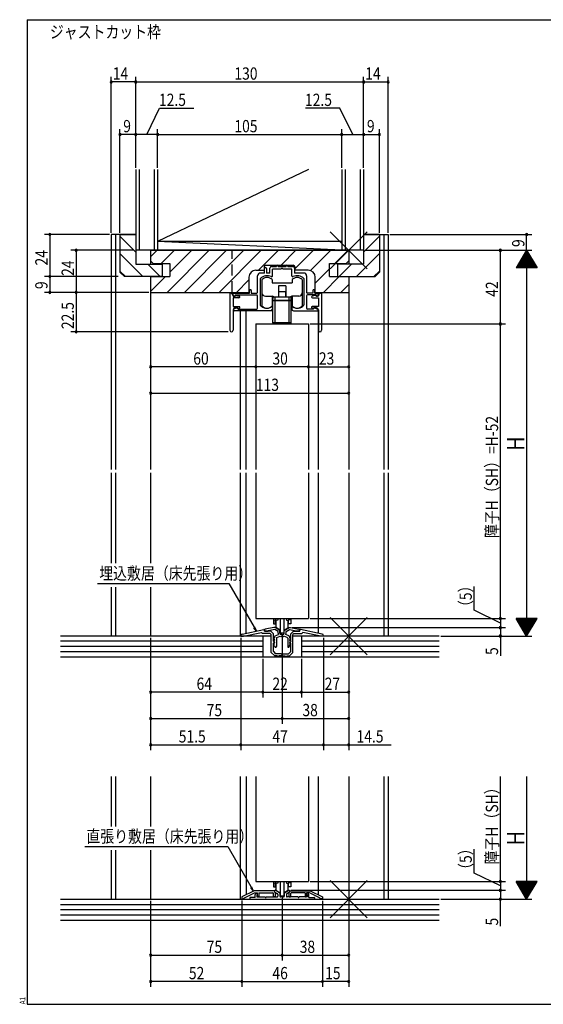
# Model space of a CAD drawing. Extents: x 19 to 820, y 16 to 584.
# Drawn here: x 19 to 318, y 16 to 578 of the extents above; entities that cross this region are included whole.
import ezdxf

# ---------------------------------------------------------------- set-up
doc = ezdxf.new("R2010")
doc.units = 0
doc.linetypes.add('DASHED2', pattern=[9.525, 6.35, -3.175])
for name, color, linetype in [('KI1', 7, 'CONTINUOUS'), ('KI2', 4, 'CONTINUOUS'), ('MJ', 2, 'CONTINUOUS'), ('OS', 2, 'CONTINUOUS'), ('SU', 3, 'CONTINUOUS'), ('TE', 6, 'CONTINUOUS'), ('TS', 6, 'DASHED2'), ('WK', 7, 'CONTINUOUS')]:
    doc.layers.add(name, color=color, linetype=linetype)
doc.styles.get("Standard").update_dxf_attribs({"font": 'romans.shx', "width": 0.83, "bigfont": 'extfont.shx'})

msp = doc.modelspace()

# ---------------------------------------------------------------- linework, layer by layer
at = {"layer": 'KI1'}
for p, q in [((71.5, 455.25), (71.5, 321.25)), ((85.5, 455.25), (71.5, 455.25)), ((74, 455.25), (74, 321.25)), ((76.5, 455.25), (76.5, 433.75)), ((76.5, 455.25), (85.5, 455.25)), ((85.5, 455.25), (85.5, 438.25)), ((215.5, 455.25), (229.5, 455.25)), ((215.5, 455.25), (215.5, 438.25)), ((224.5, 455.25), (215.5, 455.25)), ((224.5, 455.25), (224.5, 433.75)), ((227, 455.25), (227, 321.25)), ((229.5, 455.25), (229.5, 321.25)), ((94, 446.25), (94, 438.25)), ((94, 446.25), (207, 446.25)), ((94, 446.25), (94, 440.15)), ((207, 446.25), (207, 438.25)), ((207, 446.25), (207, 440.15)), ((85.5, 438.25), (100.5, 438.25)), ((94, 440.15), (95.5, 438.65)), ((95.5, 438.65), (105, 438.65)), ((100.5, 438.25), (100.5, 431.25)), ((105, 438.65), (105, 431.25)), ((196, 438.65), (205.5, 438.65)), ((196, 431.25), (196, 438.65)), ((200.5, 438.25), (200.5, 431.25)), ((215.5, 438.25), (200.5, 438.25)), ((205.5, 438.65), (207, 440.15)), ((79, 431.25), (76.5, 433.75)), ((154.1, 434.85), (158.7, 434.85)), ((159, 433.25), (156.5, 433.25)), ((158.7, 436.75), (158.7, 434.85)), ((159, 433.25), (159, 435.85)), ((159.7, 437.75), (175.3, 437.75)), ((160, 435.85), (160, 433.25)), ((162, 433.25), (160, 433.25)), ((162, 433.25), (162, 436.05)), ((163, 437.05), (165.75, 437.05)), ((168.54, 435.55), (163.5, 435.55)), ((163.5, 431.66), (163.5, 435.55)), ((165.75, 437.05), (165.75, 437.25)), ((166.75, 437.05), (166.75, 437.25)), ((166.75, 437.05), (171.25, 437.05)), ((174.5, 435.55), (169.46, 435.55)), ((171.25, 437.05), (171.25, 437.25)), ((172.25, 437.05), (172.25, 437.25)), ((172.25, 437.05), (175, 437.05)), ((174.5, 431.66), (174.5, 435.55)), ((176, 436.05), (176, 433.25)), ((181.5, 433.25), (176, 433.25)), ((176.3, 436.75), (176.3, 434.85)), ((183.9, 434.85), (176.3, 434.85)), ((222, 431.25), (224.5, 433.75)), ((100.5, 431.25), (79, 431.25)), ((94, 431.25), (94, 321.25)), ((94, 431.25), (105, 431.25)), ((94, 431.25), (94, 422.25)), ((150.1, 430.85), (150.1, 422.25)), ((155, 422.25), (155, 431.75)), ((156.5, 430), (156.5, 415.23)), ((181.5, 415.23), (181.5, 430)), ((183, 431.75), (183, 422.25)), ((187.9, 422.25), (187.9, 430.85)), ((196, 431.25), (207, 431.25)), ((200.5, 431.25), (222, 431.25)), ((207, 431.25), (207, 321.25)), ((207, 431.25), (207, 422.25)), ((94, 422.25), (150.1, 422.25)), ((139.2, 421.75), (139.2, 400.65)), ((139.5, 421.75), (139.2, 421.75)), ((141.1, 421.75), (150.4, 421.75)), ((141.1, 420.65), (141.1, 421.75)), ((150.4, 421.75), (150.4, 423.25)), ((151.4, 423.25), (151.4, 421.75)), ((151.4, 421.75), (154.5, 421.75)), ((186.6, 421.75), (183.5, 421.75)), ((186.6, 423.25), (186.6, 421.75)), ((187.6, 421.75), (187.6, 423.25)), ((187.6, 421.75), (189.6, 421.75)), ((187.9, 422.25), (207, 422.25)), ((189.6, 420.65), (189.6, 421.75)), ((191.2, 421.75), (191.5, 421.75)), ((191.5, 421.75), (191.5, 400.65)), ((141, 420.15), (141, 420.25)), ((141, 420.15), (142.2, 420.15)), ((144.4, 419.15), (141, 419.15)), ((141, 419.15), (141, 414.15)), ((142, 420.15), (141.6, 420.15)), ((142.2, 420.15), (142.4, 420.55)), ((142.3, 420.75), (154.5, 420.75)), ((142.3, 420.75), (142.3, 420.45)), ((142.4, 420.55), (144.51, 420.14)), ((155, 413.25), (155, 420.25)), ((183, 420.25), (183, 413.25)), ((188.4, 420.75), (183.5, 420.75)), ((188.3, 420.55), (186.19, 420.14)), ((186.3, 419.15), (189.7, 419.15)), ((188.5, 420.15), (188.3, 420.55)), ((188.4, 420.75), (188.4, 420.45)), ((189.7, 420.15), (188.5, 420.15)), ((188.7, 420.15), (189.1, 420.15)), ((189.7, 420.15), (189.7, 420.25)), ((189.7, 419.15), (189.7, 414.15)), ((141, 414.15), (144.5, 414.15)), ((141, 412.35), (141, 400.65)), ((143.1, 413.35), (141.42, 412.72)), ((162.5, 411.75), (141.6, 411.75)), ((142, 413.35), (143.7, 413.35)), ((143.1, 413.35), (143.9, 412.75)), ((144.1, 412.65), (143.7, 413.35)), ((143.9, 412.75), (154.5, 412.75)), ((144.8, 413.48), (144.1, 412.65)), ((145, 411.75), (145, 321.25)), ((148.5, 321.25), (148.5, 411.75)), ((163.5, 413.75), (163.5, 412.75)), ((174.5, 413.75), (174.5, 412.75)), ((175.5, 411.75), (189.1, 411.75)), ((186.8, 412.75), (183.5, 412.75)), ((185.9, 413.48), (186.6, 412.65)), ((189.7, 414.15), (186.2, 414.15)), ((186.6, 412.65), (187, 413.35)), ((187.6, 413.35), (186.8, 412.75)), ((188.7, 413.35), (187, 413.35)), ((187.6, 413.35), (189.28, 412.72)), ((189.5, 411.95), (189.5, 321.25)), ((189.7, 412.35), (189.7, 400.65)), ((154, 404.25), (154, 321.25)), ((154, 404.25), (184, 404.25)), ((184, 404.25), (184, 321.25)), ((71.5, 319.25), (71.5, 267.91)), ((74, 319.25), (74, 267.91)), ((94, 319.25), (94, 267.91)), ((145, 319.25), (145, 226.25)), ((148.5, 227.89), (148.5, 319.25)), ((154, 319.25), (154, 236.25)), ((184, 319.25), (184, 236.25)), ((189.5, 319.25), (189.5, 227.89)), ((207, 319.25), (207, 226.25)), ((227, 319.25), (227, 226.25)), ((229.5, 319.25), (229.5, 226.25)), ((71.5, 254.21), (71.5, 226.25)), ((74, 254.21), (74, 226.25)), ((94, 254.21), (94, 226.25)), ((154, 236.25), (184, 236.25)), ((164.25, 231.05), (159.41, 230.13)), ((165.05, 231.05), (164.25, 231.05)), ((167.75, 229.49), (165.05, 231.05)), ((170.25, 229.49), (172.95, 231.05)), ((172.95, 231.05), (173.75, 231.05)), ((173.75, 231.05), (178.59, 230.13)), ((162.8, 226.25), (71.5, 226.25)), ((145.4, 226.25), (145.4, 226.44)), ((145.4, 226.25), (146.98, 226.25)), ((146.2, 227.41), (158.59, 229.98)), ((146.98, 226.25), (157.19, 228.36)), ((157.8, 227.75), (157.19, 228.36)), ((162.1, 227.75), (157.8, 227.75)), ((158.95, 229.05), (158.95, 229.68)), ((162.5, 229.05), (158.95, 229.05)), ((159, 229.64), (159, 229.05)), ((159, 229.05), (161, 229.05)), ((164.79, 229.93), (161, 229.21)), ((161, 229.05), (161, 229.21)), ((162.1, 227.75), (162.8, 227.05)), ((162.5, 229.05), (164, 227.55)), ((162.8, 216.95), (162.8, 227.05)), ((164, 223.35), (164, 227.55)), ((164.27, 224.97), (164.74, 223.89)), ((164.75, 225.25), (164.45, 225.25)), ((164.75, 225.9), (164.75, 225.25)), ((166.75, 228.8), (164.79, 229.93)), ((165.08, 226.37), (166.94, 227.05)), ((165.75, 224.99), (165.75, 220.28)), ((166.08, 225.46), (167.97, 226.15)), ((166.75, 227.85), (166.75, 228.8)), ((167.75, 227.85), (167.75, 229.49)), ((169, 227.05), (168.55, 227.05)), ((169, 226.05), (168.55, 226.05)), ((169, 227.05), (169.45, 227.05)), ((169, 226.05), (169.45, 226.05)), ((171.92, 225.46), (170.03, 226.15)), ((170.25, 227.85), (170.25, 229.49)), ((172.92, 226.37), (171.06, 227.05)), ((171.25, 228.8), (173.21, 229.93)), ((171.25, 227.85), (171.25, 228.8)), ((172.25, 224.99), (172.25, 220.28)), ((173.21, 229.93), (177, 229.21)), ((173.25, 225.9), (173.25, 225.25)), ((173.25, 225.25), (173.55, 225.25)), ((173.73, 224.97), (173.26, 223.89)), ((175.5, 229.05), (174, 227.55)), ((174, 223.35), (174, 227.55)), ((175.9, 227.75), (175.2, 227.05)), ((175.2, 216.95), (175.2, 227.05)), ((229.5, 226.25), (175.2, 226.25)), ((175.5, 229.05), (179.05, 229.05)), ((175.9, 227.75), (180.2, 227.75)), ((177, 229.05), (177, 229.21)), ((179, 229.05), (177, 229.05)), ((179, 229.64), (179, 229.05)), ((179.05, 229.05), (179.05, 229.68)), ((191.8, 227.41), (179.41, 229.98)), ((180.2, 227.75), (180.81, 228.36)), ((191.02, 226.25), (180.81, 228.36)), ((192.6, 226.25), (191.02, 226.25)), ((192.6, 226.25), (192.6, 226.44)), ((164, 223.35), (164.3, 222.95)), ((164, 217.45), (164, 222.16)), ((164.75, 220.75), (164.26, 221.98)), ((164.27, 223.47), (164.74, 222.39)), ((164.65, 223.75), (164.45, 223.75)), ((164.65, 222.25), (164.45, 222.25)), ((164.75, 220.75), (164.91, 220.17)), ((173.25, 220.75), (173.09, 220.17)), ((173.25, 220.75), (173.74, 221.98)), ((173.73, 223.47), (173.26, 222.39)), ((173.35, 223.75), (173.55, 223.75)), ((173.35, 222.25), (173.55, 222.25)), ((174, 223.35), (173.7, 222.95)), ((174, 217.45), (174, 222.16)), ((162.8, 216.95), (164.8, 214.95)), ((164, 217.45), (165.3, 216.15)), ((166.4, 214.95), (164.8, 214.95)), ((168.54, 216.15), (165.3, 216.15)), ((169, 214.95), (167.2, 214.95)), ((169, 214.95), (170.8, 214.95)), ((169.46, 216.15), (172.7, 216.15)), ((171.6, 214.95), (173.2, 214.95)), ((174, 217.45), (172.7, 216.15)), ((175.2, 216.95), (173.2, 214.95)), ((71.5, 146.25), (71.5, 117.63)), ((74, 146.25), (74, 117.63)), ((94, 146.25), (94, 117.63)), ((145, 146.25), (145, 76.25)), ((148.5, 146.25), (148.5, 78.74)), ((154, 146.25), (154, 86.25)), ((184, 146.25), (184, 86.25)), ((189.5, 146.25), (189.5, 78.74)), ((207, 146.25), (207, 76.25)), ((227, 146.25), (227, 76.25)), ((229.5, 146.25), (229.5, 76.25)), ((71.5, 104.14), (71.5, 76.25)), ((74, 104.14), (74, 76.25)), ((94, 104.14), (94, 76.25)), ((154, 86.25), (184, 86.25)), ((153, 81.05), (146, 77.45)), ((147.2, 76.72), (153.29, 79.85)), ((164.7, 81.05), (153, 81.05)), ((153.29, 79.85), (155, 79.85)), ((153.7, 77.25), (153.7, 78.85)), ((154.4, 79.55), (154.7, 79.55)), ((154.77, 78.89), (154.6, 78.85)), ((154.6, 78.85), (154.6, 77.45)), ((155.22, 77.64), (154.81, 78.68)), ((155, 79.15), (154.83, 78.85)), ((155, 79.15), (155, 79.85)), ((155, 79.25), (155, 79.18)), ((155.8, 79.85), (163.79, 79.85)), ((155.8, 79.85), (155.8, 77.75)), ((164.1, 79.54), (163.79, 79.85)), ((164.1, 77.95), (164.1, 79.54)), ((164.7, 81.05), (164.7, 80.35)), ((164.7, 80.95), (164.7, 80.44)), ((164.7, 80.35), (165.1, 79.95)), ((164.85, 80.18), (166.3, 79.34)), ((165.4, 81.25), (165, 81.25)), ((165.1, 79.95), (165.1, 77.95)), ((165.4, 81.25), (167.75, 79.89)), ((166.55, 78.91), (166.55, 77.95)), ((167.75, 79.89), (167.75, 77.95)), ((172.6, 81.25), (170.25, 79.89)), ((170.25, 79.89), (170.25, 77.95)), ((171.45, 78.91), (171.45, 77.95)), ((173.15, 80.18), (171.7, 79.34)), ((172.6, 81.25), (173, 81.25)), ((173.3, 80.35), (172.9, 79.95)), ((172.9, 79.95), (172.9, 77.95)), ((173.3, 81.05), (173.3, 80.35)), ((173.3, 81.05), (185, 81.05)), ((173.3, 80.95), (173.3, 80.44)), ((173.9, 79.54), (174.21, 79.85)), ((173.9, 77.95), (173.9, 79.54)), ((182.2, 79.85), (174.21, 79.85)), ((182.2, 79.85), (182.2, 77.75)), ((182.78, 77.64), (183.19, 78.68)), ((183, 79.15), (183, 79.85)), ((184.71, 79.85), (183, 79.85)), ((183, 79.25), (183, 79.18)), ((183, 79.15), (183.17, 78.85)), ((183.23, 78.89), (183.4, 78.85)), ((183.6, 79.55), (183.3, 79.55)), ((183.4, 78.85), (183.4, 77.45)), ((184.3, 77.25), (184.3, 78.85)), ((190.8, 76.72), (184.71, 79.85)), ((185, 81.05), (192, 77.45)), ((71.5, 76.25), (229.5, 76.25)), ((146, 77.45), (146, 76.45)), ((146, 76.45), (147.2, 76.45)), ((147.2, 76.45), (147.2, 76.72)), ((150.5, 76.95), (150.5, 76.25)), ((150.5, 76.25), (187.5, 76.25)), ((153.7, 77.25), (150.8, 77.25)), ((154.6, 77.45), (159.3, 77.45)), ((159.9, 77.45), (166.05, 77.45)), ((169.75, 77.45), (168.25, 77.45)), ((178.1, 77.45), (171.95, 77.45)), ((183.4, 77.45), (178.7, 77.45)), ((184.3, 77.25), (187.2, 77.25)), ((187.5, 76.95), (187.5, 76.25)), ((190.8, 76.45), (190.8, 76.72)), ((192, 76.45), (190.8, 76.45)), ((192, 77.45), (192, 76.45))]:
    msp.add_line(p, q, dxfattribs=at)
for centre, radius, start, end in [((154.1, 430.85), 4, 90, 180), ((156.5, 431.75), 1.5, 90, 180), ((159.7, 436.75), 1, 90, 180), ((159.5, 435.85), 0.5, 0, 180), ((163, 436.05), 1, 90, 180), ((166.25, 437.25), 0.5, 0, 180), ((169, 435.35), 0.5, 23.5782, 156.4218), ((171.75, 437.25), 0.5, 0, 180), ((175, 436.05), 1, 0, 90), ((175.3, 436.75), 1, 0, 90), ((181.5, 431.75), 1.5, 0, 90), ((183.9, 430.85), 4, 0, 90), ((156.8, 430), 0.3, 133.8131, 180), ((160.4, 426.25), 5.5, 64.3207, 133.8131), ((163, 431.66), 0.5, 244.3207, 0), ((175, 431.66), 0.5, 180, 295.6793), ((177.6, 426.25), 5.5, 46.1869, 115.6793), ((181.2, 430), 0.3, 0, 46.1869), ((139.5, 420.25), 1.5, 0, 90), ((150.9, 423.25), 0.5, 0, 180), ((154.5, 422.25), 0.5, 270, 0), ((183.5, 422.25), 0.5, 180, 270), ((187.1, 423.25), 0.5, 0, 180), ((191.2, 420.25), 1.5, 90, 180), ((141.6, 420.65), 0.5, 180, 270), ((142, 420.45), 0.3, 270, 0), ((144.4, 419.65), 0.5, 270, 77.8209), ((154.5, 420.25), 0.5, 0, 90), ((183.5, 420.25), 0.5, 90, 180), ((186.3, 419.65), 0.5, 102.1791, 270), ((188.7, 420.45), 0.3, 180, 270), ((189.1, 420.65), 0.5, 270, 0), ((142, 412.35), 1, 90, 180), ((141.6, 412.25), 0.5, 110.6609, 270), ((144.5, 413.75), 0.4, 318.0772, 90), ((154.5, 413.25), 0.5, 270, 0), ((156.8, 415.23), 0.3, 180, 220.0078), ((160.4, 418.25), 5, 220.0078, 301.8908), ((162.5, 412.75), 1, 270, 0), ((163.2, 413.75), 0.3, 0, 121.8908), ((174.8, 413.75), 0.3, 58.1092, 180), ((175.5, 412.75), 1, 180, 270), ((177.6, 418.25), 5, 238.1092, 319.9922), ((181.2, 415.23), 0.3, 319.9922, 0), ((183.5, 413.25), 0.5, 180, 270), ((186.2, 413.75), 0.4, 90, 221.9228), ((188.7, 412.35), 1, 0, 90), ((189.1, 412.25), 0.5, 270, 69.3391), ((140.1, 400.65), 0.9, 180, 0), ((190.6, 400.65), 0.9, 180, 0), ((146.4, 226.44), 1, 101.6754, 180), ((158.65, 229.68), 0.3, 0, 101.6754), ((159.5, 229.64), 0.5, 100.7843, 180), ((164.45, 225.05), 0.2, 90, 203.7386), ((165.25, 225.9), 0.5, 110, 180), ((166.25, 224.99), 0.5, 110, 180), ((168.55, 227.85), 1.8, 180, 206.3878), ((168.55, 227.85), 0.8, 180, 270), ((168.55, 227.85), 1.8, 251.0709, 270), ((169.45, 227.85), 0.8, 270, 0), ((169.45, 227.85), 1.8, 270, 288.9291), ((169.45, 227.85), 1.8, 333.6122, 0), ((171.75, 224.99), 0.5, 0, 70), ((172.75, 225.9), 0.5, 0, 70), ((173.55, 225.05), 0.2, 336.2614, 90), ((178.5, 229.64), 0.5, 0, 79.2157), ((179.35, 229.68), 0.3, 78.3246, 180), ((191.6, 226.44), 1, 0, 78.3246), ((163.9, 222.65), 0.5, 281.537, 36.8699), ((164.45, 223.55), 0.2, 90, 203.7386), ((164.45, 222.05), 0.2, 90, 201.6161), ((164.65, 223.85), 0.1, 270, 23.7386), ((164.65, 222.35), 0.1, 270, 23.7386), ((165.32, 220.28), 0.429, 195, 0), ((172.68, 220.28), 0.429, 180, 345), ((173.35, 223.85), 0.1, 156.2614, 270), ((173.35, 222.35), 0.1, 156.2614, 270), ((173.55, 223.55), 0.2, 336.2614, 90), ((173.55, 222.05), 0.2, 338.3839, 90), ((174.1, 222.65), 0.5, 143.1301, 258.463), ((166.8, 214.95), 0.4, 180, 0), ((169, 216.35), 0.5, 203.5782, 270), ((169, 216.35), 0.5, 270, 336.4218), ((171.2, 214.95), 0.4, 180, 0), ((154.4, 78.85), 0.7, 90, 180), ((154.7, 79.25), 0.3, 0, 90), ((154.7, 79.18), 0.3, 284.0362, 0), ((155, 78.75), 0.2, 150, 201.4335), ((165, 80.95), 0.3, 90, 180), ((165, 80.44), 0.3, 180, 240), ((166.05, 78.91), 0.5, 0, 60), ((171.95, 78.91), 0.5, 120, 180), ((173, 80.95), 0.3, 0, 90), ((173, 80.44), 0.3, 300, 0), ((183.3, 79.25), 0.3, 90, 180), ((183.3, 79.18), 0.3, 180, 255.9638), ((183, 78.75), 0.2, 338.5665, 30), ((183.6, 78.85), 0.7, 0, 90), ((150.8, 76.95), 0.3, 90, 180), ((155.5, 77.75), 0.3, 201.4335, 0), ((159.6, 77.45), 0.3, 180, 0), ((164.6, 77.95), 0.5, 180, 0), ((166.05, 77.95), 0.5, 270, 0), ((168.25, 77.95), 0.5, 180, 270), ((169.75, 77.95), 0.5, 270, 0), ((171.95, 77.95), 0.5, 180, 270), ((173.4, 77.95), 0.5, 180, 0), ((178.4, 77.45), 0.3, 180, 0), ((182.5, 77.75), 0.3, 180, 338.5665), ((187.2, 76.95), 0.3, 0, 90)]:
    msp.add_arc(centre, radius, start, end, dxfattribs=at)
at = {"layer": 'KI2'}
for p, q in [((157.5, 429.5), (157.5, 414.5)), ((163.3, 429.5), (163.3, 427.75)), ((163.3, 427.75), (174.7, 427.75)), ((174.7, 429.5), (174.7, 427.75)), ((180.5, 429.5), (180.5, 414.5)), ((166.9, 425.95), (166.9, 419.75)), ((171.1, 425.95), (166.9, 425.95)), ((167, 422.75), (167, 419.75)), ((167, 422.75), (171, 422.75)), ((171, 422.75), (171, 419.75)), ((171.1, 425.95), (171.1, 419.75)), ((159.5, 420.05), (163.5, 420.05)), ((163.3, 420.05), (163.3, 414.5)), ((163.7, 420.03), (163.7, 418.75)), ((163.75, 417.75), (163.75, 419.75)), ((163.75, 419.75), (174.25, 419.75)), ((163.75, 417.75), (174.25, 417.75)), ((163.75, 417.65), (174.25, 417.65)), ((163.75, 404.85), (163.75, 417.65)), ((163.9, 419.75), (163.9, 419.97)), ((164.5, 417.65), (164.5, 417.75)), ((165, 417.75), (165, 419.75)), ((165, 404.85), (165, 417.65)), ((165.35, 417.75), (165.35, 417.65)), ((167.35, 417.65), (167.35, 417.75)), ((170.65, 417.65), (170.65, 417.75)), ((172.65, 417.75), (172.65, 417.65)), ((173, 417.75), (173, 419.75)), ((173, 404.85), (173, 417.65)), ((173.5, 417.65), (173.5, 417.75)), ((174.1, 419.75), (174.1, 419.97)), ((174.25, 417.75), (174.25, 419.75)), ((174.25, 404.85), (174.25, 417.65)), ((174.3, 420.03), (174.3, 418.75)), ((178.5, 420.05), (174.5, 420.05)), ((174.7, 420.05), (174.7, 414.5)), ((174.25, 404.85), (163.75, 404.85)), ((163.75, 404.75), (163.75, 404.25)), ((174.25, 404.75), (163.75, 404.75)), ((165, 404.25), (165, 404.75)), ((165.35, 404.75), (165.35, 404.85)), ((167.35, 404.75), (167.35, 404.85)), ((170.65, 404.75), (170.65, 404.85)), ((172.65, 404.75), (172.65, 404.85)), ((173, 404.25), (173, 404.75)), ((174.25, 404.25), (174.25, 404.75)), ((164.1, 236.25), (164.1, 233.25)), ((165.3, 236.25), (165.3, 235.45)), ((166.5, 236.25), (166.5, 235.36)), ((167.9, 236.25), (167.9, 228.15)), ((170.1, 228.15), (170.1, 236.25)), ((171.5, 236.25), (171.5, 235.36)), ((172.7, 236.25), (172.7, 235.45)), ((173.9, 236.25), (173.9, 233.25)), ((164.1, 235.24), (165.3, 235.45)), ((164.1, 233.25), (165.3, 233.25)), ((166.5, 235.36), (165.3, 235.16)), ((165.3, 233.25), (165.3, 235.16)), ((165.5, 235.19), (165.5, 231.18)), ((167.9, 229.65), (165.5, 231.18)), ((170.1, 229.65), (172.5, 231.18)), ((171.5, 235.36), (172.7, 235.16)), ((172.5, 231.18), (172.5, 235.19)), ((173.9, 235.24), (172.7, 235.45)), ((172.7, 233.25), (172.7, 235.16)), ((173.9, 233.25), (172.7, 233.25)), ((167.9, 228.15), (170.1, 228.15)), ((164.1, 86.25), (164.1, 83.25)), ((164.1, 85.24), (165.3, 85.45)), ((165.3, 86.25), (165.3, 85.45)), ((166.5, 85.36), (165.3, 85.16)), ((165.3, 83.25), (165.3, 85.16)), ((165.5, 85.19), (165.5, 81.18)), ((166.5, 86.25), (166.5, 85.36)), ((167.9, 86.25), (167.9, 78.15)), ((170.1, 78.15), (170.1, 86.25)), ((171.5, 86.25), (171.5, 85.36)), ((171.5, 85.36), (172.7, 85.16)), ((172.5, 81.18), (172.5, 85.19)), ((172.7, 86.25), (172.7, 85.45)), ((173.9, 85.24), (172.7, 85.45)), ((172.7, 83.25), (172.7, 85.16)), ((173.9, 86.25), (173.9, 83.25)), ((164.1, 83.25), (165.3, 83.25)), ((167.9, 79.65), (165.5, 81.18)), ((170.1, 79.65), (172.5, 81.18)), ((173.9, 83.25), (172.7, 83.25)), ((167.9, 78.15), (170.1, 78.15))]:
    msp.add_line(p, q, dxfattribs=at)
for centre, radius, start, end in [((160.4, 426.75), 4, 43.5312, 136.4688), ((177.6, 426.75), 4, 43.5312, 136.4688), ((159.5, 422.05), 2, 180, 270), ((178.5, 422.05), 2, 270, 0), ((163.2, 418.75), 0.5, 281.537, 0), ((163.5, 419.05), 1, 44.427, 90), ((174.5, 419.05), 1, 90, 135.573), ((174.8, 418.75), 0.5, 180, 258.463), ((160.4, 417.25), 4, 223.5312, 316.4688), ((177.6, 417.25), 4, 223.5312, 316.4688)]:
    msp.add_arc(centre, radius, start, end, dxfattribs=at)
at = {"layer": 'OS'}
for p, q in [((85.5, 492.25), (85.5, 446.25)), ((87.5, 492.25), (87.5, 446.25)), ((96, 492.25), (96, 446.25)), ((184.1, 492.25), (98, 451.25)), ((98, 492.25), (98, 446.25)), ((203, 492.25), (203, 446.25)), ((205, 492.25), (205, 446.25)), ((213.5, 492.25), (213.5, 446.25)), ((215.5, 492.25), (215.5, 446.25)), ((85.5, 455.13), (85.38, 455.25)), ((215.5, 455.13), (215.62, 455.25)), ((85.5, 445.23), (76.5, 454.23)), ((203, 446.25), (98, 451.25)), ((203, 451.25), (98, 451.25)), ((215.5, 445.23), (224.5, 454.23)), ((89.58, 431.25), (76.5, 444.33)), ((215.5, 446.25), (85.5, 446.25)), ((94, 442.52), (97.73, 446.25)), ((100.03, 438.65), (107.63, 446.25)), ((103.42, 422.25), (127.42, 446.25)), ((105, 433.72), (117.53, 446.25)), ((113.32, 422.25), (137.32, 446.25)), ((123.22, 422.25), (147.22, 446.25)), ((133.12, 422.25), (157.12, 446.25)), ((155.62, 434.85), (167.02, 446.25)), ((168.42, 437.75), (176.92, 446.25)), ((176.3, 435.73), (186.82, 446.25)), ((185.13, 434.66), (196.72, 446.25)), ((199.02, 438.65), (206.62, 446.25)), ((211.42, 431.25), (224.5, 444.33)), ((99.48, 431.25), (92.48, 438.25)), ((201.52, 431.25), (208.52, 438.25)), ((79.68, 431.25), (76.5, 434.43)), ((187.9, 427.53), (196, 435.63)), ((221.32, 431.25), (224.5, 434.43)), ((94, 422.72), (102.53, 431.25)), ((143.02, 422.25), (150.1, 429.33)), ((192.52, 422.25), (201.52, 431.25)), ((202.42, 422.25), (207, 426.83)), ((158, 226.25), (42.5, 226.25)), ((158, 226.25), (158, 214.25)), ((258.5, 226.25), (180, 226.25)), ((180, 226.25), (180, 214.25)), ((158, 223.25), (42.5, 223.25)), ((158, 220.25), (42.5, 220.25)), ((258.5, 223.25), (180, 223.25)), ((258.5, 220.25), (180, 220.25)), ((158, 217.25), (42.5, 217.25)), ((258.5, 214.25), (42.5, 214.25)), ((258.5, 217.25), (180, 217.25)), ((42.5, 76.25), (258.5, 76.25)), ((42.5, 73.25), (258.5, 73.25)), ((42.5, 70.25), (258.5, 70.25)), ((42.5, 67.25), (258.5, 67.25)), ((42.5, 64.25), (258.5, 64.25))]:
    msp.add_line(p, q, dxfattribs=at)
at = {"layer": 'SU'}
for p, q in [((71.5, 456.25), (71.5, 545.25)), ((85.5, 493.25), (85.5, 545.25)), ((215.5, 493.25), (215.5, 545.25)), ((229.5, 456.25), (229.5, 545.25)), ((85.5, 542.25), (71.5, 542.25)), ((85.5, 542.25), (215.5, 542.25)), ((215.5, 542.25), (229.5, 542.25)), ((91.75, 512.25), (99.11, 527.25)), ((99.11, 527.25), (118.59, 527.25)), ((201.89, 527.25), (182.41, 527.25)), ((209.25, 512.25), (201.89, 527.25)), ((76.5, 456.25), (76.5, 515.25)), ((85.5, 512.25), (76.5, 512.25)), ((98, 512.25), (85.5, 512.25)), ((98, 493.25), (98, 515.25)), ((98, 512.25), (203, 512.25)), ((203, 493.25), (203, 515.25)), ((203, 512.25), (215.5, 512.25)), ((215.5, 512.25), (224.5, 512.25)), ((224.5, 456.25), (224.5, 515.25)), ((70.5, 455.25), (33.5, 455.25)), ((36.5, 455.25), (36.5, 431.25)), ((230.5, 455.25), (311.5, 455.25)), ((308.5, 446.25), (308.5, 455.25)), ((84.5, 446.25), (48.5, 446.25)), ((51.5, 446.25), (51.5, 422.25)), ((216.5, 446.25), (311.5, 446.25)), ((293.5, 404.25), (293.5, 446.25)), ((308.5, 446.25), (302.5, 436.25)), ((310.06, 443.65), (306.94, 443.65)), ((309.94, 443.85), (307.06, 443.85)), ((309.82, 444.05), (307.18, 444.05)), ((309.7, 444.25), (307.3, 444.25)), ((309.58, 444.45), (307.42, 444.45)), ((309.46, 444.65), (307.54, 444.65)), ((309.34, 444.85), (307.66, 444.85)), ((309.22, 445.05), (307.78, 445.05)), ((309.1, 445.25), (307.9, 445.25)), ((308.98, 445.45), (308.02, 445.45)), ((308.86, 445.65), (308.14, 445.65)), ((308.74, 445.85), (308.26, 445.85)), ((308.62, 446.05), (308.38, 446.05)), ((308.5, 446.25), (314.5, 436.25)), ((308.5, 446.25), (308.5, 226.25)), ((313.42, 438.05), (303.58, 438.05)), ((313.3, 438.25), (303.7, 438.25)), ((313.18, 438.45), (303.82, 438.45)), ((313.06, 438.65), (303.94, 438.65)), ((312.94, 438.85), (304.06, 438.85)), ((312.82, 439.05), (304.18, 439.05)), ((312.7, 439.25), (304.3, 439.25)), ((312.58, 439.45), (304.42, 439.45)), ((312.46, 439.65), (304.54, 439.65)), ((312.34, 439.85), (304.66, 439.85)), ((312.22, 440.05), (304.78, 440.05)), ((312.1, 440.25), (304.9, 440.25)), ((311.98, 440.45), (305.02, 440.45)), ((311.86, 440.65), (305.14, 440.65)), ((311.74, 440.85), (305.26, 440.85)), ((311.62, 441.05), (305.38, 441.05)), ((311.5, 441.25), (305.5, 441.25)), ((311.38, 441.45), (305.62, 441.45)), ((311.26, 441.65), (305.74, 441.65)), ((311.14, 441.85), (305.86, 441.85)), ((311.02, 442.05), (305.98, 442.05)), ((310.9, 442.25), (306.1, 442.25)), ((310.78, 442.45), (306.22, 442.45)), ((310.66, 442.65), (306.34, 442.65)), ((310.54, 442.85), (306.46, 442.85)), ((310.42, 443.05), (306.58, 443.05)), ((310.3, 443.25), (306.7, 443.25)), ((310.18, 443.45), (306.82, 443.45)), ((314.5, 436.25), (302.5, 436.25)), ((314.38, 436.45), (302.62, 436.45)), ((314.26, 436.65), (302.74, 436.65)), ((314.14, 436.85), (302.86, 436.85)), ((314.02, 437.05), (302.98, 437.05)), ((313.9, 437.25), (303.1, 437.25)), ((313.78, 437.45), (303.22, 437.45)), ((313.66, 437.65), (303.34, 437.65)), ((313.54, 437.85), (303.46, 437.85)), ((75.5, 431.25), (33.5, 431.25)), ((36.5, 431.25), (36.5, 422.25)), ((93, 422.25), (33.5, 422.25)), ((51.5, 422.25), (51.5, 399.75)), ((94, 421.25), (94, 361.75)), ((207, 421.25), (207, 361.75)), ((138.2, 399.75), (48.5, 399.75)), ((154, 403.25), (154, 376.75)), ((184, 403.25), (184, 376.75)), ((185, 404.25), (296.5, 404.25)), ((293.5, 236.25), (293.5, 404.25)), ((154, 379.75), (94, 379.75)), ((184, 379.75), (154, 379.75)), ((184, 379.75), (207, 379.75)), ((94, 364.75), (207, 364.75)), ((63.7, 256.25), (138.68, 256.25)), ((138.68, 256.25), (154.35, 229.1)), ((278.5, 241.01), (278.5, 254.57)), ((185, 236.25), (296.5, 236.25)), ((293.5, 233.65), (278.5, 241.01)), ((293.5, 236.25), (293.5, 231.05)), ((314.5, 236.25), (302.5, 236.25)), ((308.5, 226.25), (302.5, 236.25)), ((314.38, 236.05), (302.62, 236.05)), ((314.26, 235.85), (302.74, 235.85)), ((308.5, 226.25), (314.5, 236.25)), ((154.35, 229.1), (152.88, 231.02)), ((154.35, 229.1), (153.42, 231.34)), ((174.75, 231.05), (296.5, 231.05)), ((293.5, 231.05), (293.5, 226.25)), ((314.14, 235.65), (302.86, 235.65)), ((314.02, 235.45), (302.98, 235.45)), ((313.9, 235.25), (303.1, 235.25)), ((313.78, 235.05), (303.22, 235.05)), ((313.66, 234.85), (303.34, 234.85)), ((313.54, 234.65), (303.46, 234.65)), ((313.42, 234.45), (303.58, 234.45)), ((313.3, 234.25), (303.7, 234.25)), ((313.18, 234.05), (303.82, 234.05)), ((313.06, 233.85), (303.94, 233.85)), ((312.94, 233.65), (304.06, 233.65)), ((312.82, 233.45), (304.18, 233.45)), ((312.7, 233.25), (304.3, 233.25)), ((312.58, 233.05), (304.42, 233.05)), ((312.46, 232.85), (304.54, 232.85)), ((312.34, 232.65), (304.66, 232.65)), ((312.22, 232.45), (304.78, 232.45)), ((312.1, 232.25), (304.9, 232.25)), ((311.98, 232.05), (305.02, 232.05)), ((311.86, 231.85), (305.14, 231.85)), ((311.74, 231.65), (305.26, 231.65)), ((311.62, 231.45), (305.38, 231.45)), ((311.5, 231.25), (305.5, 231.25)), ((311.38, 231.05), (305.62, 231.05)), ((311.26, 230.85), (305.74, 230.85)), ((311.14, 230.65), (305.86, 230.65)), ((311.02, 230.45), (305.98, 230.45)), ((310.9, 230.25), (306.1, 230.25)), ((94, 225.25), (94, 161.25)), ((145.4, 225.25), (145.4, 161.25)), ((169, 227.15), (169, 176.25)), ((192.6, 225.25), (192.6, 161.25)), ((207, 225.25), (207, 176.25)), ((207, 225.25), (207, 161.25)), ((259.5, 226.25), (311.5, 226.25)), ((293.5, 226.25), (293.5, 214.98)), ((310.78, 230.05), (306.22, 230.05)), ((310.66, 229.85), (306.34, 229.85)), ((310.54, 229.65), (306.46, 229.65)), ((310.42, 229.45), (306.58, 229.45)), ((310.3, 229.25), (306.7, 229.25)), ((310.18, 229.05), (306.82, 229.05)), ((310.06, 228.85), (306.94, 228.85)), ((309.94, 228.65), (307.06, 228.65)), ((309.82, 228.45), (307.18, 228.45)), ((309.7, 228.25), (307.3, 228.25)), ((309.58, 228.05), (307.42, 228.05)), ((309.46, 227.85), (307.54, 227.85)), ((309.34, 227.65), (307.66, 227.65)), ((309.22, 227.45), (307.78, 227.45)), ((309.1, 227.25), (307.9, 227.25)), ((308.98, 227.05), (308.02, 227.05)), ((308.86, 226.85), (308.14, 226.85)), ((308.74, 226.65), (308.26, 226.65)), ((308.62, 226.45), (308.38, 226.45)), ((158, 213.25), (158, 191.25)), ((180, 213.25), (180, 191.25)), ((158, 194.25), (94, 194.25)), ((158, 194.25), (180, 194.25)), ((180, 194.25), (207, 194.25)), ((94, 179.25), (169, 179.25)), ((169, 179.25), (207, 179.25)), ((94, 164.25), (145.4, 164.25)), ((145.4, 164.25), (192.6, 164.25)), ((192.6, 164.25), (207, 164.25)), ((207, 164.25), (231.28, 164.25)), ((293.5, 86.25), (293.5, 146.25)), ((308.5, 146.25), (308.5, 76.25)), ((56.38, 106.25), (137.96, 106.25)), ((137.96, 106.25), (152.62, 80.85)), ((278.5, 91.11), (278.5, 104.67)), ((293.5, 83.75), (278.5, 91.11)), ((185, 86.25), (296.5, 86.25)), ((293.5, 86.25), (293.5, 81.25)), ((314.5, 86.25), (302.5, 86.25)), ((308.5, 76.25), (302.5, 86.25)), ((314.38, 86.05), (302.62, 86.05)), ((314.26, 85.85), (302.74, 85.85)), ((314.14, 85.65), (302.86, 85.65)), ((314.02, 85.45), (302.98, 85.45)), ((313.9, 85.25), (303.1, 85.25)), ((313.78, 85.05), (303.22, 85.05)), ((313.66, 84.85), (303.34, 84.85)), ((313.54, 84.65), (303.46, 84.65)), ((313.42, 84.45), (303.58, 84.45)), ((313.3, 84.25), (303.7, 84.25)), ((308.5, 76.25), (314.5, 86.25)), ((152.62, 80.85), (151.15, 82.77)), ((152.62, 80.85), (151.69, 83.09)), ((174, 81.25), (296.5, 81.25)), ((293.5, 81.25), (293.5, 76.25)), ((313.18, 84.05), (303.82, 84.05)), ((313.06, 83.85), (303.94, 83.85)), ((312.94, 83.65), (304.06, 83.65)), ((312.82, 83.45), (304.18, 83.45)), ((312.7, 83.25), (304.3, 83.25)), ((312.58, 83.05), (304.42, 83.05)), ((312.46, 82.85), (304.54, 82.85)), ((312.34, 82.65), (304.66, 82.65)), ((312.22, 82.45), (304.78, 82.45)), ((312.1, 82.25), (304.9, 82.25)), ((311.98, 82.05), (305.02, 82.05)), ((311.86, 81.85), (305.14, 81.85)), ((311.74, 81.65), (305.26, 81.65)), ((311.62, 81.45), (305.38, 81.45)), ((311.5, 81.25), (305.5, 81.25)), ((311.38, 81.05), (305.62, 81.05)), ((311.26, 80.85), (305.74, 80.85)), ((311.14, 80.65), (305.86, 80.65)), ((311.02, 80.45), (305.98, 80.45)), ((310.9, 80.25), (306.1, 80.25)), ((310.78, 80.05), (306.22, 80.05)), ((310.66, 79.85), (306.34, 79.85)), ((310.54, 79.65), (306.46, 79.65)), ((310.42, 79.45), (306.58, 79.45)), ((310.3, 79.25), (306.7, 79.25)), ((310.18, 79.05), (306.82, 79.05)), ((310.06, 78.85), (306.94, 78.85)), ((309.94, 78.65), (307.06, 78.65)), ((94, 75.25), (94, 26.25)), ((146, 75.45), (146, 26.25)), ((169, 77.15), (169, 41.25)), ((192, 75.25), (192, 26.25)), ((207, 75.45), (207, 26.25)), ((259.5, 76.25), (311.5, 76.25)), ((293.5, 60.72), (293.5, 76.25)), ((309.82, 78.45), (307.18, 78.45)), ((309.7, 78.25), (307.3, 78.25)), ((309.58, 78.05), (307.42, 78.05)), ((309.46, 77.85), (307.54, 77.85)), ((309.34, 77.65), (307.66, 77.65)), ((309.22, 77.45), (307.78, 77.45)), ((309.1, 77.25), (307.9, 77.25)), ((308.98, 77.05), (308.02, 77.05)), ((308.86, 76.85), (308.14, 76.85)), ((308.74, 76.65), (308.26, 76.65)), ((308.62, 76.45), (308.38, 76.45)), ((94, 44.25), (169, 44.25)), ((169, 44.25), (207, 44.25)), ((146, 29.25), (94, 29.25)), ((146, 29.25), (192, 29.25)), ((207, 29.25), (192, 29.25))]:
    msp.add_line(p, q, dxfattribs=at)
for centre, start, end in [((71.5, 542.25), 0, 180), ((71.5, 542.25), 180, 0), ((85.5, 542.25), 0, 180), ((85.5, 542.25), 180, 0), ((215.5, 542.25), 0, 180), ((215.5, 542.25), 180, 0), ((229.5, 542.25), 0, 180), ((229.5, 542.25), 180, 0), ((76.5, 512.25), 0, 180), ((76.5, 512.25), 180, 0), ((85.5, 512.25), 0, 180), ((85.5, 512.25), 180, 0), ((98, 512.25), 0, 180), ((98, 512.25), 180, 0), ((203, 512.25), 0, 180), ((203, 512.25), 180, 0), ((215.5, 512.25), 0, 180), ((215.5, 512.25), 180, 0), ((224.5, 512.25), 0, 180), ((224.5, 512.25), 180, 0), ((36.5, 455.25), 90, 270), ((36.5, 455.25), 270, 90), ((308.5, 455.25), 90, 270), ((308.5, 455.25), 270, 90), ((51.5, 446.25), 90, 270), ((51.5, 446.25), 270, 90), ((293.5, 446.25), 90, 270), ((293.5, 446.25), 270, 90), ((36.5, 431.25), 90, 270), ((36.5, 431.25), 270, 90), ((36.5, 422.25), 90, 270), ((36.5, 422.25), 270, 90), ((51.5, 422.25), 90, 270), ((51.5, 422.25), 270, 90), ((293.5, 404.25), 90, 270), ((293.5, 404.25), 270, 90), ((51.5, 399.75), 90, 270), ((51.5, 399.75), 270, 90), ((94, 379.75), 0, 180), ((94, 379.75), 180, 0), ((154, 379.75), 0, 180), ((154, 379.75), 180, 0), ((184, 379.75), 0, 180), ((184, 379.75), 180, 0), ((207, 379.75), 0, 180), ((207, 379.75), 180, 0), ((94, 364.75), 0, 180), ((207, 364.75), 0, 180), ((94, 364.75), 180, 0), ((207, 364.75), 180, 0), ((293.5, 236.25), 90, 270), ((293.5, 236.25), 270, 90), ((293.5, 231.05), 90, 270), ((293.5, 231.05), 270, 90), ((293.5, 226.25), 90, 270), ((293.5, 226.25), 270, 90), ((94, 194.25), 0, 180), ((94, 194.25), 180, 0), ((158, 194.25), 0, 180), ((158, 194.25), 180, 0), ((180, 194.25), 0, 180), ((180, 194.25), 180, 0), ((207, 194.25), 0, 180), ((207, 194.25), 180, 0), ((94, 179.25), 0, 180), ((169, 179.25), 0, 180), ((207, 179.25), 0, 180), ((94, 179.25), 180, 0), ((169, 179.25), 180, 0), ((207, 179.25), 180, 0), ((94, 164.25), 0, 180), ((94, 164.25), 180, 0), ((145.4, 164.25), 0, 180), ((145.4, 164.25), 180, 0), ((192.6, 164.25), 0, 180), ((192.6, 164.25), 180, 0), ((207, 164.25), 0, 180), ((207, 164.25), 180, 0), ((293.5, 86.25), 90, 270), ((293.5, 86.25), 270, 90), ((293.5, 81.25), 90, 270), ((293.5, 81.25), 270, 90), ((293.5, 76.25), 90, 270), ((293.5, 76.25), 270, 90), ((94, 44.25), 0, 180), ((94, 44.25), 180, 0), ((169, 44.25), 0, 180), ((169, 44.25), 180, 0), ((207, 44.25), 0, 180), ((207, 44.25), 180, 0), ((94, 29.25), 0, 180), ((94, 29.25), 180, 0), ((146, 29.25), 0, 180), ((146, 29.25), 180, 0), ((192, 29.25), 0, 180), ((192, 29.25), 180, 0), ((207, 29.25), 0, 180), ((207, 29.25), 180, 0)]:
    msp.add_arc(centre, 0.6, start, end, dxfattribs=at)
at = {"layer": 'TE'}
for p, q in [((217.61, 435.64), (196.39, 456.86)), ((196.4, 435.64), (217.6, 456.86)), ((217.61, 215.64), (196.39, 236.86)), ((196.4, 215.64), (217.6, 236.86)), ((217.61, 65.64), (196.39, 86.86)), ((196.4, 65.64), (217.6, 86.86))]:
    msp.add_line(p, q, dxfattribs=at)
at = {"layer": 'TS'}
msp.add_line((140.5, 422.25), (140.5, 446.25), dxfattribs=at)
at = {"layer": 'WK'}
for p, q in [((23.5, 577.75), (817.5, 577.75)), ((23.5, 577.75), (23.5, 16.25)), ((23.5, 16.25), (817.5, 16.25))]:
    msp.add_line(p, q, dxfattribs=at)

# ---------------------------------------------------------------- texts
at = {"layer": 'MJ', "width": 0.83}
msp.add_text('ジャストカット枠', height=7, dxfattribs=at).set_placement((36.5, 567.25))
at = {"layer": 'SU', "width": 0.83}
for s, p in [('14', (72.41, 543.55)), ('130', (141.78, 543.55)), ('14', (216.41, 543.55)), ('12.5', (98.75, 528.55)), ('12.5', (182.05, 528.55)), ('9', (78.37, 513.55)), ('105', (141.78, 513.55)), ('9', (217.37, 513.55)), ('60', (118.33, 381.05)), ('30', (163.47, 381.05)), ('23', (189.97, 381.05)), ('113', (154.02, 366.05)), ('埋込敷居（床先張り用）', (64.68, 258.52)), ('64', (120.19, 195.55)), ('22', (163.47, 195.55)), ('27', (193.28, 195.55)), ('75', (125.97, 180.55)), ('38', (180.57, 180.55)), ('51.5', (110.02, 165.55)), ('47', (163.47, 165.55)), ('14.5', (211.44, 165.55)), ('直張り敷居（床先張り用）', (57.35, 108.52)), ('75', (125.97, 45.55)), ('38', (179.04, 45.55)), ('52', (115.82, 30.55)), ('46', (163.47, 30.55)), ('15', (193.55, 30.55))]:
    msp.add_text(s, height=7, dxfattribs=at).set_placement(p)
for s, height, p in [('9', 7, (307.2, 448.12)), ('24', 7, (35.2, 437.58)), ('24', 7, (50.2, 431.68)), ('9', 7, (35.2, 424.12)), ('42', 7, (292.2, 419.72)), ('22.5', 7, (50.2, 401.32)), ('障子H（SH）=H-52', 7, (292.2, 282.1)), ('H', 10, (307.2, 331.9)), ('（5）', 7, (277.2, 238.82)), ('5', 7, (292.2, 215.45)), ('障子H（SH）', 7, (292.2, 95.97)), ('H', 10, (307.2, 106.9)), ('（5）', 7, (277.2, 88.92)), ('5', 7, (292.2, 61.19))]:
    msp.add_text(s, height=height, rotation=90, dxfattribs=at).set_placement(p)
at = {"layer": 'WK', "width": 0.83}
msp.add_text('A1', height=3.2, rotation=90, dxfattribs=at).set_placement((22.5, 16.25))

doc.saveas('drawing.dxf')
